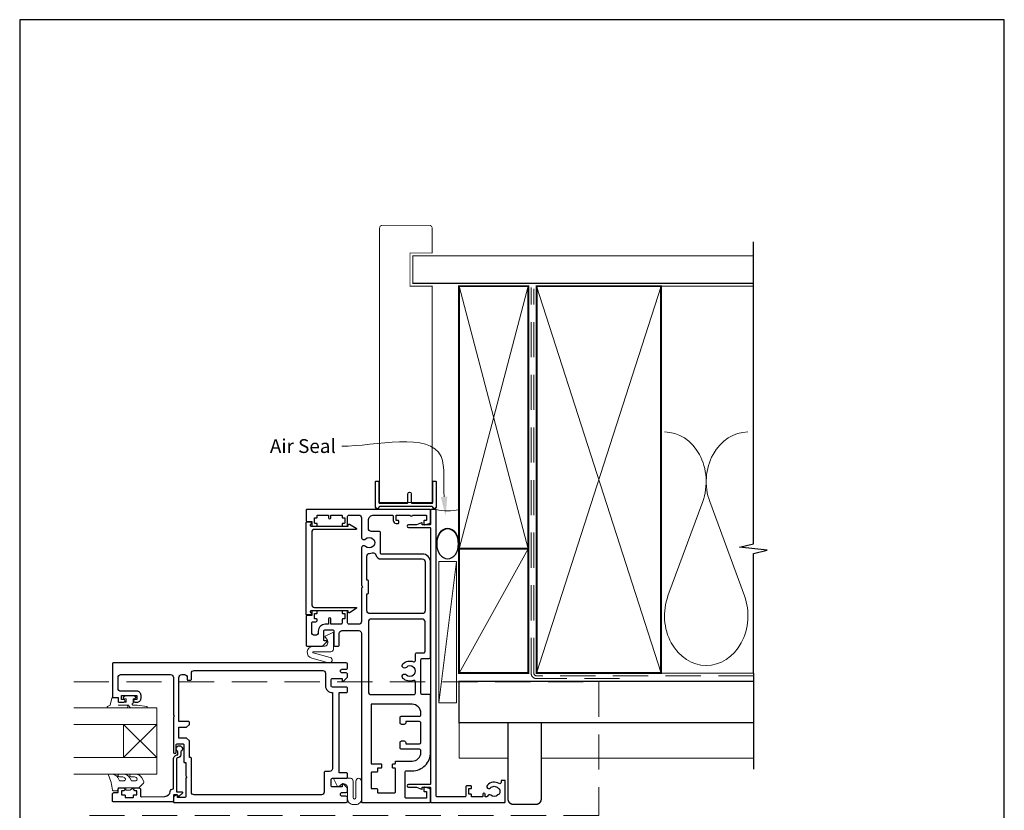
# Model space of a CAD drawing. Units: millimetres. Extents: x 23 to 1863, y -511 to 568.
# Drawn here: x 1507 to 1863, y -59 to 228 of the extents above; entities that cross this region are included whole.
import ezdxf

# ---------------------------------------------------------------- set-up
doc = ezdxf.new("R2010")
doc.units = ezdxf.units.MM
doc.header["$MEASUREMENT"] = 0
doc.linetypes.add('DASHED', pattern=[19.05, 12.7, -6.35])
doc.layers.get('Defpoints').update_dxf_attribs({"color": 1})
doc.layers.add('APL Joinery', color=2, linetype='Continuous')
doc.styles.add('General notes', font='arial.ttf', dxfattribs={"height": 3.5})

# ---------------------------------------------------------------- blocks, each defined once
blk = doc.blocks.new('sealant')
at = {"layer": 'APL Joinery', "color": 9, "lineweight": 20}
blk.add_lwpolyline([(-10.46, -7), (0, -7, -0.106806), (0, 0), (-10.46, 0)], format="xyb", dxfattribs=at)
at = {"layer": 'APL Joinery', "color": 9, "lineweight": 20, "extrusion": (0, 0, -1)}
blk.add_ellipse((-10.46, -3.5), major_axis=(4.77, 0), ratio=0.733157, start_param=-1.570796, end_param=1.570796, dxfattribs=at)
at = {"layer": 'APL Joinery', "color": 7, "lineweight": 25}
blk.add_ellipse((-10.46, -3.5), major_axis=(-4.56, 0), ratio=0.728665, dxfattribs=at)

msp = doc.modelspace()

# ---------------------------------------------------------------- linework, layer by layer
at = {"layer": 'APL Joinery', "color": 250, "lineweight": 5}
for p, q in [((1754.14, 53.2), (1741.59, 19.06)), ((1769.23, 19.06), (1756.68, 53.2)), ((1665.07, 31.49), (1658.76, -19.69))]:
    msp.add_line(p, q, dxfattribs=at)
at = {"layer": 'APL Joinery', "color": 7, "lineweight": 20}
for p, q in [((1556.76, -21.44), (1526.76, -21.44)), ((1556.76, -27.44), (1556.76, -21.44)), ((1526.76, -27.44), (1556.76, -27.44)), ((1556.76, -39.44), (1526.76, -39.44)), ((1556.76, -45.44), (1556.76, -39.44)), ((1526.76, -45.44), (1556.76, -45.44))]:
    msp.add_line(p, q, dxfattribs=at)
at = {"layer": 'APL Joinery', "color": 8, "lineweight": 5}
for p, q in [((1544.76, -39.44), (1556.76, -27.44)), ((1544.76, -27.44), (1556.76, -39.44))]:
    msp.add_line(p, q, dxfattribs=at)
at = {"layer": 'APL Joinery', "color": 7, "lineweight": 25, "const_width": 0.3}
msp.add_lwpolyline([(1656.31, 71.44), (1656.31, 131.14), (1648.31, 131.14), (1648.31, 143.14), (1656.31, 143.14), (1656.31, 152.14, 0.414214), (1655.31, 153.14), (1638.31, 153.14, 0.414214), (1637.31, 152.14), (1637.31, 71.44)], format="xyb", dxfattribs=at)
at = {"layer": 'APL Joinery', "color": 9, "ltscale": 0.7}
for points in [[(1772.5, 130.14), (1772.5, 147.14)], [(1772.5, -8.86), (1772.5, 34.39), (1777.5, 35.64), (1767.5, 36.64), (1772.5, 37.89), (1772.5, 130.14)]]:
    msp.add_lwpolyline(points, dxfattribs=at)
at = {"layer": 'APL Joinery', "color": 7, "lineweight": 25}
for points, const_width in [([(1772.5, 142.14), (1649.31, 142.14), (1649.31, 132.14), (1772.5, 132.14)], 0.4), ([(1637.31, 115.52), (1637.31, 52.86), (1656.31, 52.86), (1656.31, 115.52)], 0.3)]:
    msp.add_lwpolyline(points, dxfattribs=dict(at, const_width=const_width))
at = {"layer": 'APL Joinery', "color": 7, "lineweight": 35, "const_width": 0.7}
for points in [[(1666.07, 36.14), (1666.07, 131.14), (1691.07, 131.14), (1691.07, 36.14)], [(1694.07, -8.86), (1694.07, 131.14), (1739.07, 131.14), (1739.07, -8.86)], [(1666.07, -8.86), (1666.07, 36.14), (1691.07, 36.14), (1691.07, -8.86)]]:
    msp.add_lwpolyline(points, close=True, dxfattribs=at)
at = {"layer": 'APL Joinery', "color": 250, "lineweight": 5}
for points in [[(1666.07, 36.14), (1691.07, 131.14)], [(1666.07, 131.14), (1691.07, 36.14)], [(1694.07, -8.86), (1739.07, 131.14)], [(1694.07, 131.14), (1739.07, -8.86)], [(1738.07, 131.14), (1772.5, 131.14)], [(1666.07, -8.86), (1691.07, 36.14)], [(1738.07, -8.86), (1772.5, -8.86)]]:
    msp.add_lwpolyline(points, dxfattribs=at)
at = {"layer": 'APL Joinery', "color": 7, "linetype": 'DASHED', "lineweight": 13}
msp.add_lwpolyline([(1724.07, -10.86), (1694.07, -10.86, -0.414214), (1692.07, -8.86), (1692.07, 130.69)], format="xyb", dxfattribs=at)
at = {"layer": 'APL Joinery', "color": 8, "linetype": 'DASHED', "lineweight": 5}
msp.add_lwpolyline([(1772.5, -9.86), (1694.07, -9.86, -0.414214), (1693.07, -8.86), (1693.07, 130.14)], format="xyb", dxfattribs=at)
at = {"layer": 'APL Joinery'}
msp.add_lwpolyline([(1656.31, 51.41), (1637.31, 51.41, 0.397078), (1637.06, 51.18, -0.970996), (1635.86, 51.21), (1635.86, 60.36, -0.414214), (1636.11, 60.61), (1636.81, 60.61, -0.414214), (1637.06, 60.36), (1637.06, 52.86, 0.414214), (1637.31, 52.61), (1647.31, 52.61, 0.414214), (1647.56, 52.86), (1647.56, 56.01, -1), (1648.76, 56.01), (1648.76, 52.86, 0.414214), (1649.01, 52.61), (1656.31, 52.61, 0.414214), (1656.56, 52.86), (1656.56, 60.36, -0.414214), (1656.81, 60.61), (1657.51, 60.61, -0.414214), (1657.76, 60.36), (1657.76, 51.21, -0.970996), (1656.56, 51.18, 0.397078)], format="xyb", close=True, dxfattribs=at)
at = {"layer": 'APL Joinery', "color": 2, "lineweight": 25}
for points in [[(1615.16, 5.81, -0.414214), (1614.16, 4.81), (1613.76, 4.81, -0.414214), (1612.76, 5.81), (1612.76, 9.21, -0.414214), (1613.26, 9.71), (1614.26, 9.71, 0.414214), (1614.76, 10.21), (1614.76, 10.51, 0.414214), (1614.56, 10.71), (1613.96, 10.71, -0.414214), (1613.76, 10.91), (1613.76, 12.51, -0.414214), (1613.96, 12.71), (1614.56, 12.71, 0.414214), (1614.76, 12.91), (1614.76, 13.51, 0.414214), (1614.56, 13.71), (1613.01, 13.71, 0.414214), (1612.76, 13.46), (1612.76, 12.01), (1611.01, 12.01, 0.414214), (1610.76, 11.76), (1610.76, 1.31, 0.414214), (1611.26, 0.81), (1616.49, 0.81, 0.198912), (1616.7, 0.9), (1618.19, 2.38, 0.668179), (1618.01, 2.81), (1617.41, 2.81, -0.414214), (1617.16, 3.06), (1617.16, 6.31, -0.414214), (1617.66, 6.81), (1620.26, 6.81, -0.414214), (1620.76, 6.31), (1620.76, 1.31, 0.414214), (1621.26, 0.81), (1622.26, 0.81, 0.414214), (1622.76, 1.31), (1622.76, 5.51, -0.414214), (1623.76, 6.51), (1629.76, 6.51, -0.414214), (1630.76, 5.51), (1630.76, -55.49, 0.414214), (1630.96, -55.69), (1655.56, -55.69, 0.414214), (1655.76, -55.49), (1655.76, -51.17, 0.339454), (1655.39, -50.68), (1653.58, -50.2, 0.493145), (1653.26, -50.44), (1653.26, -51.44, 0.414214), (1653.51, -51.69), (1654.26, -51.69), (1654.26, -54.19), (1647.01, -54.19, -0.414214), (1646.51, -53.69), (1646.51, -44.74, -0.414214), (1647.01, -44.24), (1649.06, -44.24, 0.414214), (1655.76, -37.54), (1655.76, -17.14, 0.414214), (1655.26, -16.64), (1652.76, -16.64, -0.414214), (1652.26, -16.14), (1652.26, -4.04, -0.414214), (1652.76, -3.54), (1655.26, -3.54, 0.414214), (1655.76, -3.04), (1655.76, 31.21, 0.414214), (1652.76, 34.21), (1637.9, 34.21, -0.414214), (1637.65, 34.46), (1637.65, 41.91, 0.414214), (1637.15, 42.41), (1634.26, 42.41, -0.414214), (1633.26, 43.41), (1633.26, 46.31, -0.414214), (1635.26, 48.31), (1641.76, 48.31, -0.414214), (1642.26, 47.81), (1642.26, 46.31, 0.414214), (1643.26, 45.31), (1644.06, 45.31, 0.414214), (1644.26, 45.51), (1644.26, 46.11, 0.414214), (1644.06, 46.31), (1643.46, 46.31, -0.414214), (1643.26, 46.51), (1643.26, 48.11, -0.414214), (1643.46, 48.31), (1648.36, 48.31, 1), (1649.16, 48.31), (1654.06, 48.31, -0.414214), (1654.26, 48.11), (1654.26, 46.51, -0.414214), (1654.06, 46.31), (1653.51, 46.31, 0.414214), (1653.26, 46.06), (1653.26, 45.06, 0.493145), (1653.58, 44.82), (1655.39, 45.31, 0.339454), (1655.76, 45.79), (1655.76, 50.06, 0.414214), (1655.51, 50.31), (1610.96, 50.31, 0.414214), (1610.76, 50.11), (1610.76, 46.26, 0.414214), (1611.01, 46.01), (1612.76, 46.01), (1612.76, 44.56, 0.414214), (1613.01, 44.31), (1614.51, 44.31, 0.414214), (1614.76, 44.56), (1614.76, 45.06, 0.414214), (1614.51, 45.31), (1613.96, 45.31, -0.414214), (1613.76, 45.51), (1613.76, 47.11, -0.414214), (1613.96, 47.31), (1614.56, 47.31, 0.414214), (1614.76, 47.51), (1614.76, 48.11, -0.414214), (1614.96, 48.31), (1618.66, 48.31, -0.414214), (1618.86, 48.11), (1618.86, 47.31, 1), (1619.66, 47.31), (1619.66, 48.11, -0.414214), (1619.86, 48.31), (1623.56, 48.31, -0.414214), (1623.76, 48.11), (1623.76, 47.51, 0.414214), (1623.96, 47.31), (1624.56, 47.31, -0.414214), (1624.76, 47.11), (1624.76, 45.51, -0.414214), (1624.56, 45.31), (1624.01, 45.31, 0.414214), (1623.76, 45.06), (1623.76, 44.56, 0.414214), (1624.01, 44.31), (1625.51, 44.31, 0.414214), (1625.76, 44.56), (1625.76, 47.81, -0.414214), (1626.26, 48.31), (1629.76, 48.31, -0.414214), (1630.76, 47.31), (1630.76, 40.31, 0.657669), (1632.28, 39.66, -0.397284), (1634.82, 39.66, 0.143225), (1635.27, 39.43, -0.295977), (1635.27, 37.19, 0.143225), (1634.82, 36.96, -0.397284), (1632.28, 36.96, 0.657669), (1630.76, 36.31), (1630.76, 22.81), (1631.26, 22.31), (1630.76, 21.81), (1630.76, 9.81, -0.414214), (1629.76, 8.81), (1626.26, 8.81, -0.414214), (1625.76, 9.31), (1625.76, 13.51, 0.414214), (1625.56, 13.71), (1623.96, 13.71, 0.414214), (1623.76, 13.51), (1623.76, 12.91, 0.414214), (1623.96, 12.71), (1624.56, 12.71, -0.414214), (1624.76, 12.51), (1624.76, 10.91, -0.414214), (1624.56, 10.71), (1623.96, 10.71, 0.414214), (1623.76, 10.51), (1623.76, 9.31, -0.414214), (1623.26, 8.81), (1619.66, 8.81), (1619.66, 10.71, 1), (1618.86, 10.71), (1618.86, 8.81), (1617.66, 8.81, 0.414214), (1615.16, 6.31)], [(1655.51, -50.19, -0.414214), (1655.76, -50.44), (1655.76, -55.44, 0.414214), (1656.01, -55.69), (1682.51, -55.69, 0.414214), (1682.76, -55.44), (1682.76, -47.94, 0.414214), (1682.51, -47.69), (1681.51, -47.69, 0.414214), (1681.26, -47.94), (1681.26, -48.4, -0.584923), (1680.5, -48.83, 0.358999), (1676.28, -49.43, 1), (1677.39, -50.44, -0.43905), (1680.12, -50.43, 0.143225), (1680.55, -50.69, -0.26382), (1680.54, -52.71, 0.143225), (1680.1, -52.97, -0.403932), (1677.53, -53.07, 0.524692), (1676.33, -53.37, -0.311264), (1675.87, -53.69), (1675.7, -53.69, -0.414214), (1675.45, -53.44), (1675.45, -52.69, 1), (1674.65, -52.69), (1674.65, -53.44, -0.414214), (1674.4, -53.69), (1670.55, -53.69), (1670.55, -52.89, 0.414214), (1670.35, -52.69), (1669.55, -52.69), (1669.55, -50.69), (1670.3, -50.69, 0.414214), (1670.55, -50.44), (1670.55, -49.94, 0.414214), (1670.3, -49.69), (1668.8, -49.69, 0.414214), (1668.55, -49.94), (1668.55, -53.19, -0.414214), (1668.05, -53.69), (1658.26, -53.69, -0.414214), (1657.76, -53.19), (1657.76, 50.06, 0.414214), (1657.51, 50.31), (1656.01, 50.31, 0.414214), (1655.76, 50.06), (1655.76, 45.06, -0.414214), (1655.51, 44.81), (1652.76, 44.81), (1652.76, 45.31, 0.533802), (1652.42, 45.54), (1650.64, 44.81), (1647.77, 44.81, 1), (1647.77, 43.81), (1655.51, 43.81, -0.414214), (1655.76, 43.56), (1655.76, -48.94, -0.414214), (1655.51, -49.19), (1647.77, -49.19, 1), (1647.77, -50.19), (1650.64, -50.19), (1652.42, -50.92, 0.533802), (1652.76, -50.69), (1652.76, -50.19)], [(1612.26, 13.2, -0.904069), (1612.16, 12.21), (1611.01, 12.21, -0.414214), (1610.76, 12.46), (1610.76, 45.56, -0.414214), (1611.01, 45.81), (1612.16, 45.81, -0.904069), (1612.26, 44.82), (1612.26, 44.56, 0.414214), (1612.51, 44.31), (1626.01, 44.31), (1626.01, 44.81, -0.57735), (1626.39, 45.03), (1628.9, 43.58, -0.767327), (1628.77, 43.11), (1613.76, 43.11, 0.414214), (1612.76, 42.11), (1612.76, 15.91, 0.414214), (1613.76, 14.91), (1628.77, 14.91, -0.767327), (1628.9, 14.44), (1626.39, 12.99, -0.57735), (1626.01, 13.21), (1626.01, 13.71), (1612.51, 13.71, 0.414214), (1612.26, 13.46)], [(1653.76, 13.66, -0.414214), (1652.76, 12.66), (1633.76, 12.66, -0.414214), (1632.76, 13.66), (1632.76, 19.81), (1633.01, 19.81, 0.414214), (1633.26, 20.06), (1633.26, 24.56, 0.414214), (1633.01, 24.81), (1632.76, 24.81), (1632.76, 33.46, -0.401584), (1633.72, 34.46, 0.062139), (1634.66, 34.62, -0.426119), (1635.91, 33.91, 0.342448), (1637.85, 32.41), (1652.76, 32.41, -0.414214), (1653.76, 31.41)], [(1645.76, -5.49, -0.289253), (1649.58, -4.74, 0.527179), (1650.26, -4.27), (1650.26, -2.04, -0.414214), (1650.76, -1.54), (1653.26, -1.54, 0.414214), (1653.76, -1.04), (1653.76, 9.66, 0.414214), (1652.76, 10.66), (1634.26, 10.66, 0.414214), (1633.26, 9.66), (1633.26, -15.64, 0.414214), (1634.26, -16.64), (1649.76, -16.64, 0.414214), (1650.26, -16.14), (1650.26, -12.01, 0.527179), (1649.58, -11.54, -0.289253), (1645.76, -10.79, -1), (1646.99, -9.49, 0.39736), (1649.53, -9.49, -0.143225), (1649.98, -9.26, 0.295977), (1649.98, -7.02, -0.143225), (1649.53, -6.79, 0.39736), (1646.99, -6.79, -1)], [(1566.56, -40.99, 0.414214), (1566.81, -41.24), (1567.26, -41.24), (1567.26, -46.04), (1567.66, -46.44), (1567.26, -46.84), (1567.26, -53.44, -0.414214), (1566.76, -53.94), (1564.26, -53.94), (1564.26, -53.19, 0.474498), (1563.96, -52.94, 0.356394), (1562.76, -54.41), (1562.76, -55.44, 0.41539), (1563.01, -55.69), (1625.26, -55.69, 0.413038), (1625.76, -55.19), (1625.76, -53.94, 0.414214), (1625.26, -53.44), (1623.86, -53.44, -1), (1623.86, -52.04), (1625.26, -52.04, 0.414214), (1625.76, -51.54), (1625.76, -50.74, 0.202388), (1625.67, -50.52), (1624.1, -49, 0.663356), (1623.76, -49.14), (1623.76, -50.04), (1620.26, -50.04, -0.414214), (1619.76, -49.54), (1619.76, -47.44, -0.414214), (1620.26, -46.94), (1625.26, -46.94, 0.414214), (1625.76, -46.44), (1625.76, -45.44, 0.414214), (1625.26, -44.94), (1622.76, -44.94), (1622.76, -15.94), (1625.26, -15.94, 0.414214), (1625.76, -15.44), (1625.76, -14.44, 0.414214), (1625.26, -13.94), (1620.26, -13.94, -0.414214), (1619.76, -13.44), (1619.76, -11.34, -0.414214), (1620.26, -10.84), (1623.76, -10.84), (1623.76, -11.74, 0.663356), (1624.1, -11.88), (1625.67, -10.35, 0.202388), (1625.76, -10.14), (1625.76, -9.34, 0.414214), (1625.26, -8.84), (1623.86, -8.84, -1), (1623.86, -7.44), (1625.26, -7.44, 0.414214), (1625.76, -6.94), (1625.76, -5.69, 0.413345), (1625.26, -5.19), (1541.01, -5.19, 0.415083), (1540.76, -5.44), (1540.76, -17.54, 0.414214), (1540.96, -17.74), (1542.76, -17.74), (1542.76, -18.94, 0.414214), (1543.26, -19.44), (1544.81, -19.44, 1), (1544.81, -18.44), (1544.06, -18.44), (1544.06, -16.94), (1549.56, -16.94), (1549.56, -18.44), (1548.81, -18.44, 1), (1548.81, -19.44), (1549.56, -19.44, 0.414214), (1551.06, -17.94), (1551.06, -16.94, 0.414214), (1549.56, -15.44), (1543.76, -15.44, -0.414214), (1542.76, -14.44), (1542.76, -10.44, -0.414214), (1543.76, -9.44), (1561.76, -9.44, -0.414214), (1562.76, -10.44), (1562.76, -24.04), (1563.16, -24.44), (1562.76, -24.84), (1562.76, -37.44, 1), (1563.76, -37.44), (1563.76, -34.94, -0.414214), (1564.26, -34.44), (1566.06, -34.44, -0.414214), (1566.56, -34.94)], [(1569.26, -11.19), (1569.26, -8.94, -0.414214), (1570.26, -7.94), (1616.76, -7.94, -0.414214), (1617.76, -8.94), (1617.76, -13.44, 0.414214), (1620.26, -15.94), (1620.26, -43.44, -0.414214), (1619.26, -44.44), (1617.76, -44.44, 0.414214), (1617.26, -44.94), (1617.26, -51.94, -0.414214), (1616.26, -52.94), (1570.26, -52.94, -0.414214), (1569.26, -51.94), (1569.26, -39.69, 0.414214), (1569.01, -39.44), (1568.56, -39.44), (1568.56, -33.44), (1567.56, -32.44), (1564.76, -32.44), (1564.76, -28.44), (1567.56, -28.44), (1568.56, -27.44), (1568.56, -26.69, 0.414214), (1568.31, -26.44), (1564.76, -26.44), (1564.76, -10.44, -0.414214), (1565.76, -9.44), (1566.76, -9.44, -0.414214), (1567.76, -10.44), (1567.76, -11.19, 0.414214), (1568.01, -11.44), (1569.01, -11.44, 0.414214)], [(1646.76, -34.44), (1651.76, -34.44, 0.414214), (1652.26, -33.94), (1652.26, -26.94, 0.414214), (1651.76, -26.44), (1646.76, -26.44), (1646.76, -26.94, -0.414214), (1646.26, -27.44), (1645.26, -27.44, -0.414214), (1644.76, -26.94), (1644.76, -24.94, -0.414214), (1645.26, -24.44), (1651.76, -24.44, 0.414214), (1652.26, -23.94), (1652.26, -23.34, 0.414214), (1649.06, -20.14), (1634.26, -20.14), (1634.26, -41.54, 0.414214), (1634.46, -41.74), (1637.81, -41.74, -0.414214), (1638.01, -41.94), (1638.01, -43.04, -0.414214), (1637.81, -43.24), (1636.71, -43.24, 0.414214), (1636.51, -43.44), (1636.51, -44.54, -0.414214), (1636.31, -44.74), (1634.46, -44.74, 0.414214), (1634.26, -44.94), (1634.26, -50.49, 0.414214), (1634.46, -50.69), (1636.31, -50.69, -0.414214), (1636.51, -50.89), (1636.51, -51.99, 0.414214), (1636.71, -52.19), (1642.81, -52.19, 0.414214), (1643.01, -51.99), (1643.01, -43.44, 0.414214), (1642.81, -43.24), (1642.21, -43.24, -0.414214), (1642.01, -43.04), (1642.01, -41.94, -0.414214), (1642.21, -41.74), (1642.81, -41.74, 0.414214), (1643.01, -41.54), (1643.01, -40.94, -0.414214), (1643.21, -40.74), (1649.06, -40.74, 0.414214), (1652.26, -37.54), (1652.26, -36.94, 0.414214), (1651.76, -36.44), (1645.26, -36.44, -0.414214), (1644.76, -35.94), (1644.76, -33.94, -0.414214), (1645.26, -33.44), (1646.26, -33.44, -0.414214), (1646.76, -33.94)], [(1565.46, -38.44, -0.414214), (1564.36, -39.54, 0.414214), (1563.86, -40.04), (1563.86, -51.84), (1565.82, -51.84, -0.668179), (1566, -52.27), (1564.9, -53.37, -0.414214), (1564.54, -53.37), (1564.11, -52.94), (1563.01, -52.94, 0.414214), (1562.76, -53.19), (1562.76, -55.15, -0.414214), (1562.47, -55.44), (1541.01, -55.44, -0.414214), (1540.76, -55.19), (1540.76, -52.64, -0.414214), (1541.26, -52.14), (1542.76, -52.14), (1542.76, -50.94, -0.414214), (1543.26, -50.44), (1544.81, -50.44, -1), (1544.81, -51.44), (1544.06, -51.44), (1544.06, -52.94), (1545.06, -52.94, -0.414214), (1545.31, -53.19), (1545.31, -53.69, 0.414214), (1545.56, -53.94), (1548.06, -53.94, 0.414214), (1548.31, -53.69), (1548.31, -53.19, -0.414214), (1548.56, -52.94), (1549.56, -52.94), (1549.56, -51.44), (1548.81, -51.44, -1), (1548.81, -50.44), (1550.36, -50.44, -0.414214), (1550.86, -50.94), (1550.86, -53.2, 0.421628), (1551.37, -53.7), (1559.71, -53.49, 0.374224), (1561.65, -51.72, -0.381437), (1562.74, -50.74), (1562.76, -50.74), (1562.76, -40.04, -0.414214), (1564.36, -38.44), (1564.36, -37.3, -3.927183), (1565.46, -37.3)]]:
    msp.add_lwpolyline(points, format="xyb", close=True, dxfattribs=at)
at = {"layer": 'APL Joinery', "color": 7, "lineweight": 15}
msp.add_lwpolyline([(1658.76, 31.49), (1658.76, -19.69), (1665.07, -19.69), (1665.07, 31.49)], close=True, dxfattribs=at)
at = {"layer": 'APL Joinery', "color": 252, "lineweight": 15}
for points in [[(1618.31, 3.29), (1617.58, 4.13, -0.488498), (1617.65, 4.44), (1620.35, 5.79, -0.557537), (1620.64, 5.61), (1620.64, -0.19, -0.414214), (1619.64, -1.19), (1613.34, -1.19, 0.876976), (1613.29, -1.58), (1619.41, -3.22, -1), (1618.9, -5.16), (1612.77, -3.51, -0.876976), (1613.34, 0.81), (1617.17, 0.81, 0.641414)], [(1622.13, -49.94), (1620.78, -47.24, -0.557537), (1620.96, -46.95), (1626.76, -46.95, -0.414214), (1627.76, -47.95), (1627.76, -53.95, 1), (1628.76, -53.95), (1628.76, -47.95, -1), (1630.76, -47.95), (1630.76, -54.45, -0.414214), (1628.76, -56.45), (1627.76, -56.45, -0.414214), (1625.76, -54.45), (1625.76, -50.41, 0.641414), (1623.28, -49.28), (1622.44, -50, -0.488498)]]:
    msp.add_lwpolyline(points, format="xyb", close=True, dxfattribs=at)
at = {"layer": 'APL Joinery', "color": 9}
msp.add_lwpolyline([(1772.5, -8.86), (1772.5, -43.69)], dxfattribs=at)
at = {"layer": 'APL Joinery', "color": 8, "linetype": 'DASHED', "lineweight": 5}
msp.add_lwpolyline([(1526.76, -12.06), (1716.56, -12.06), (1716.56, -60.41), (1526.76, -60.41)], dxfattribs=at)
at = {"layer": 'APL Joinery', "color": 7, "lineweight": 30, "const_width": 0.5}
msp.add_lwpolyline([(1772.5, -26.86), (1666.07, -26.86), (1666.07, -11.86), (1772.5, -11.86)], dxfattribs=at)
at = {"layer": 'APL Joinery', "color": 252, "lineweight": 15}
for points in [[(1545.87, -21.44), (1539.01, -21.44, -0.767327), (1538.89, -20.97), (1539.85, -20.42), (1540.52, -17.91, -0.362696), (1540.78, -17.73), (1542.76, -17.89), (1542.76, -19.44), (1545.66, -19.44), (1545.66, -18.19), (1544.84, -17.93, -0.664018), (1544.79, -17.47, -0.25), (1549.03, -17.47, -0.664018), (1548.99, -17.93), (1548.16, -18.19), (1548.16, -19.74), (1547.89, -20.01, 0.668179), (1548.06, -20.44), (1549.69, -20.44), (1553.1, -20.94, -0.929472), (1553.07, -21.44), (1547.6, -21.44, -0.356394), (1546.62, -20.64, 0.356394), (1546.37, -20.44), (1542.79, -20.44, 1), (1542.79, -20.49), (1545.87, -20.49, -1), (1545.87, -21.44)], [(1549.21, -47.81, 0.493145), (1549.69, -47.19, -0.493145), (1549.21, -47.81), (1547.62, -47.81), (1547, -46.74, 0.267949), (1544.75, -45.44), (1543.23, -45.44, 1), (1543.23, -46.44), (1544.43, -46.44, -0.339454), (1545.39, -47.18), (1545.39, -47.19, -0.493145), (1544.91, -47.81), (1543.32, -47.81), (1542.67, -46.69, 0.267949), (1540.51, -45.44), (1539.56, -45.44, 0.536175), (1539.33, -45.79, -0.070331), (1540.76, -51.22, 0.380342), (1541.01, -51.44), (1542.26, -51.44, 0.414214), (1542.76, -50.94), (1542.76, -50.44), (1545.56, -50.44), (1545.56, -51.19), (1547.06, -51.19), (1548.36, -50.44), (1550.22, -50.44), (1551.99, -48.67, 0.339454), (1552.07, -48.06), (1551.3, -46.74, 0.267949), (1549.05, -45.44), (1547.53, -45.44, 1), (1547.53, -46.44), (1548.73, -46.44, -0.339454), (1549.69, -47.18), (1549.69, -47.19)]]:
    msp.add_lwpolyline(points, format="xyb", dxfattribs=at)
at = {"layer": 'APL Joinery', "color": 7, "lineweight": 20}
msp.add_lwpolyline([(1544.76, -39.44), (1544.76, -27.44), (1556.76, -27.44), (1556.76, -39.44)], close=True, dxfattribs=at)
at = {"layer": 'APL Joinery', "color": 8, "lineweight": 5}
for points in [[(1666.07, -26.86), (1666.07, -39.69), (1683.76, -39.69)], [(1695.76, -39.69), (1772.5, -39.69)]]:
    msp.add_lwpolyline(points, dxfattribs=at)
at = {"layer": 'APL Joinery', "color": 7, "lineweight": 30, "const_width": 0.5}
msp.add_lwpolyline([(1695.76, -26.86), (1683.76, -26.86), (1683.76, -54.41, 0.414214), (1685.76, -56.41), (1693.76, -56.41, 0.414214), (1695.76, -54.41)], format="xyb", close=True, dxfattribs=at)
at = {"layer": 'APL Joinery', "color": 252, "lineweight": 15}
msp.add_lwpolyline([(1545.56, -50.44), (1548.36, -50.44)], dxfattribs=at)
at = {"layer": 'APL Joinery', "color": 250, "lineweight": 5}
for centre, start_param, end_param in [((1740.32, 60.41), 1.158004, 3.141593), ((1770.5, 60.41), 3.141593, 5.125182), ((1755.41, 11.86), 4.299595, 6.283185)]:
    msp.add_ellipse(centre, major_axis=(0, -17.97), ratio=0.839632, start_param=start_param, end_param=end_param, dxfattribs=at)
at = {"layer": 'APL Joinery', "color": 250, "lineweight": 5, "extrusion": (0, 0, -1)}
msp.add_ellipse((1755.41, 11.86), major_axis=(0, -17.97), ratio=0.839632, start_param=4.299595, end_param=6.283185, dxfattribs=at)
at = {"layer": 'APL Joinery', "color": 7}
msp.add_solid([(1661.81, 54.99), (1661.18, 47.93), (1659.48, 54.82)], dxfattribs=at)
at = {"layer": 'Defpoints', "color": 8}
msp.add_lwpolyline([(1507.19, -252.72), (1863.19, -252.72), (1863.19, 227.56), (1507.19, 227.56)], close=True, dxfattribs=at)

# ---------------------------------------------------------------- block references
at = {"layer": 'APL Joinery', "xscale": -1.186351359299686, "yscale": 1.186351359299686, "zscale": 1.186351359299686, "rotation": 270}
msp.add_blockref('sealant', (1666.07, 50.31), dxfattribs=at)

# ---------------------------------------------------------------- next in the draw order: texts
at = {"layer": 'APL Joinery', "color": 3, "insert": (1597.66, 75.77), "char_height": 5, "width": 28.8154, "attachment_point": 1, "style": 'General notes', "bg_fill": 3, "box_fill_scale": 1.5, "bg_fill_color": 9, "bg_fill_transparency": 0}
msp.add_mtext('{\\C7;Air Seal}', dxfattribs=at)

# ---------------------------------------------------------------- next in the draw order: linework, layer by layer
at = {"layer": 'APL Joinery', "color": 7, "linetype": 'ByBlock', "lineweight": 13, "start_tangent": (-0.075841, 0.99712), "end_tangent": (-1, 0)}
msp.add_spline([(1660.64, 54.9), (1659.53, 69.54), (1623.63, 73.22)], degree=3, dxfattribs=at)

doc.saveas('drawing.dxf')
